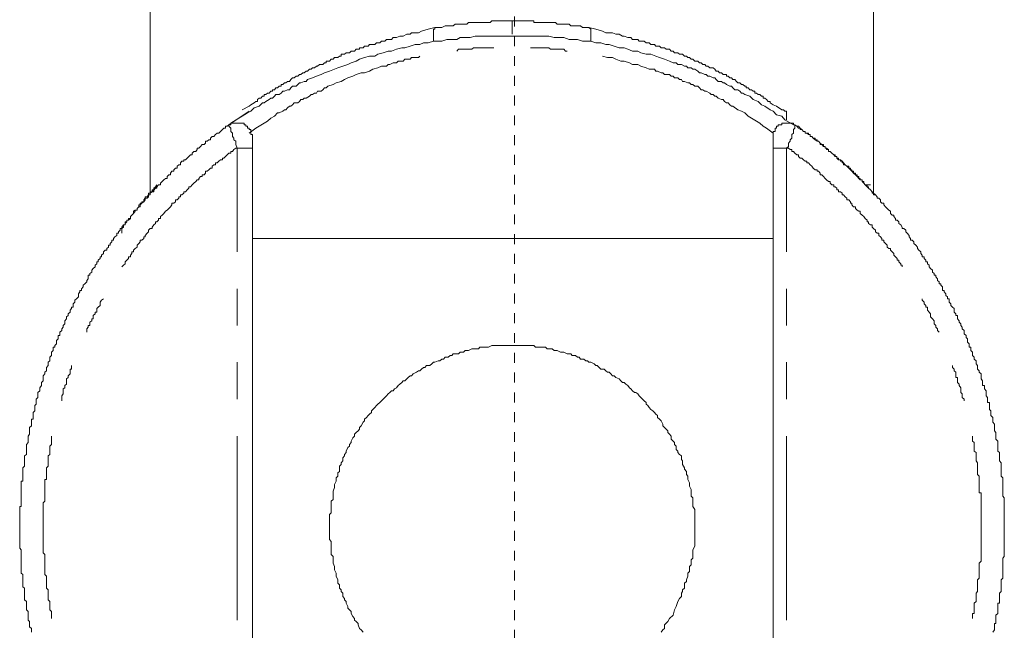
# Model space of a CAD drawing. Units: inches. Extents: x -481 to 978, y -514 to 533.
# Drawn here: x 511 to 546, y 50 to 72 of the extents above; entities that cross this region are included whole.
import ezdxf

# ---------------------------------------------------------------- set-up
doc = ezdxf.new("R2010")
doc.units = ezdxf.units.IN
doc.header["$MEASUREMENT"] = 0
doc.linetypes.add('AI-Linetype-5', pattern=[0.705556, 0.352778, -0.352778])
doc.layers.add('图层 1', color=7, linetype='Continuous')

msp = doc.modelspace()

# ---------------------------------------------------------------- linework, layer by layer
at = {"layer": '图层 1', "color": 7, "linetype": 'AI-Linetype-5', "lineweight": 9}
msp.add_lwpolyline([(528.207, -80.599), (528.207, 397.377)], dxfattribs=at)
at = {"layer": '图层 1', "color": 7, "lineweight": 9}
for points in [[(515.234, 103.378), (515.234, 65.858)], [(541.003, 65.858), (541.003, 101.35)], [(525.374, 71.759), (525.436, 71.759), (525.556, 71.759), (525.619, 71.759), (525.739, 71.816), (525.796, 71.816), (525.848, 71.816), (525.916, 71.816), (525.973, 71.816), (526.031, 71.816), (526.093, 71.879), (526.156, 71.879), (526.213, 71.879), (526.271, 71.879), (526.328, 71.879), (526.396, 71.879), (526.453, 71.879), (526.51, 71.879), (526.568, 71.936), (526.63, 71.936), (526.693, 71.936), (526.75, 71.936), (526.808, 71.936), (526.865, 71.936), (526.927, 71.936), (526.979, 71.936), (527.047, 71.936), (527.11, 71.936), (527.167, 71.936), (527.225, 71.936), (527.287, 71.936), (527.344, 71.936), (527.407, 71.999), (527.47, 71.999), (527.527, 71.999), (527.584, 71.999), (527.699, 71.999), (527.767, 71.999), (527.881, 71.999), (527.944, 71.999), (528.127, 71.999)], [(530.863, 71.759), (530.806, 71.759), (530.749, 71.759), (530.629, 71.759), (530.566, 71.816), (530.509, 71.816), (530.452, 71.816), (530.384, 71.816), (530.326, 71.816), (530.269, 71.816), (530.212, 71.816), (530.155, 71.879), (530.087, 71.879), (530.029, 71.879), (529.972, 71.879), (529.915, 71.879), (529.852, 71.879), (529.795, 71.879), (529.732, 71.879), (529.669, 71.936), (529.618, 71.936), (529.555, 71.936), (529.498, 71.936), (529.435, 71.936), (529.378, 71.936), (529.315, 71.936), (529.258, 71.936), (529.195, 71.936), (529.138, 71.936), (529.081, 71.936), (529.018, 71.936), (528.955, 71.936), (528.898, 71.936), (528.898, 71.999), (528.841, 71.999), (528.784, 71.999), (528.715, 71.999), (528.658, 71.999), (528.538, 71.999), (528.487, 71.999), (528.424, 71.999), (528.304, 71.999), (528.127, 71.999)], [(528.127, 71.999), (528.127, 71.519)], [(518.513, 68.823), (518.753, 68.954), (518.821, 69.006), (518.936, 69.074), (518.998, 69.126), (519.05, 69.126), (519.05, 69.194), (519.118, 69.246), (519.176, 69.246), (519.233, 69.308), (519.29, 69.308), (519.29, 69.377), (519.353, 69.377), (519.415, 69.423), (519.473, 69.423), (519.535, 69.491), (519.587, 69.491), (519.587, 69.543), (519.655, 69.543), (519.713, 69.605), (519.77, 69.605), (519.832, 69.674), (519.895, 69.674), (519.895, 69.725), (519.952, 69.725), (520.015, 69.788), (520.067, 69.788), (520.124, 69.84), (520.192, 69.84), (520.244, 69.908), (520.307, 69.971), (520.364, 69.971), (520.427, 70.022), (520.489, 70.022), (520.547, 70.085), (520.604, 70.085), (520.672, 70.142), (520.718, 70.142), (520.786, 70.2), (520.838, 70.2), (520.906, 70.274), (520.969, 70.274), (521.015, 70.32), (521.084, 70.32), (521.152, 70.382), (521.198, 70.382), (521.266, 70.439), (521.323, 70.439), (521.381, 70.439), (521.438, 70.502), (521.506, 70.502), (521.506, 70.559), (521.563, 70.559), (521.621, 70.559), (521.678, 70.628), (521.746, 70.628), (521.803, 70.685), (521.86, 70.685), (521.918, 70.685), (521.975, 70.737), (522.032, 70.737), (522.032, 70.805), (522.1, 70.805), (522.157, 70.805), (522.215, 70.862), (522.277, 70.862), (522.329, 70.862), (522.397, 70.919), (522.455, 70.919), (522.512, 70.919), (522.574, 70.988), (522.637, 70.988), (522.694, 70.988), (522.694, 71.039), (522.752, 71.039), (522.814, 71.039), (522.866, 71.096), (522.934, 71.096), (522.992, 71.096), (523.049, 71.159), (523.117, 71.159), (523.163, 71.159), (523.231, 71.159), (523.294, 71.216), (523.346, 71.216), (523.409, 71.216), (523.471, 71.274), (523.528, 71.274), (523.586, 71.274), (523.654, 71.336), (523.706, 71.336), (523.768, 71.336), (523.826, 71.336), (523.883, 71.405), (523.94, 71.405), (524.008, 71.405), (524.123, 71.456), (524.248, 71.456), (524.374, 71.519), (524.488, 71.519), (524.545, 71.576), (524.671, 71.576), (524.785, 71.576), (524.9, 71.628), (525.139, 71.702), (525.374, 71.759)], [(525.374, 71.759), (525.374, 71.702), (525.322, 71.702), (525.322, 71.628), (525.322, 71.576), (525.322, 71.519), (525.322, 71.456), (525.322, 71.405), (525.322, 71.336), (525.322, 71.274), (525.374, 71.274)], [(537.73, 68.823), (537.547, 68.954), (537.427, 69.006), (537.313, 69.074), (537.313, 69.126), (537.25, 69.126), (537.187, 69.194), (537.13, 69.246), (537.067, 69.246), (537.067, 69.308), (537.01, 69.308), (536.953, 69.377), (536.89, 69.377), (536.827, 69.423), (536.77, 69.423), (536.77, 69.491), (536.713, 69.491), (536.65, 69.543), (536.599, 69.543), (536.53, 69.605), (536.467, 69.605), (536.467, 69.674), (536.416, 69.674), (536.347, 69.725), (536.296, 69.725), (536.233, 69.788), (536.17, 69.788), (536.119, 69.84), (536.056, 69.908), (535.993, 69.908), (535.936, 69.971), (535.879, 69.971), (535.822, 70.022), (535.759, 70.022), (535.759, 70.085), (535.696, 70.085), (535.645, 70.085), (535.582, 70.142), (535.513, 70.142), (535.468, 70.2), (535.399, 70.2), (535.342, 70.274), (535.285, 70.32), (535.216, 70.32), (535.165, 70.32), (535.102, 70.382), (535.039, 70.382), (534.988, 70.439), (534.925, 70.439), (534.862, 70.502), (534.805, 70.502), (534.742, 70.559), (534.679, 70.559), (534.634, 70.559), (534.565, 70.628), (534.502, 70.628), (534.445, 70.685), (534.388, 70.685), (534.337, 70.737), (534.268, 70.737), (534.2, 70.805), (534.154, 70.805), (534.085, 70.805), (534.028, 70.862), (533.971, 70.862), (533.914, 70.862), (533.857, 70.919), (533.788, 70.919), (533.731, 70.988), (533.674, 70.988), (533.617, 70.988), (533.548, 71.039), (533.491, 71.039), (533.434, 71.039), (533.371, 71.096), (533.308, 71.096), (533.251, 71.096), (533.194, 71.159), (533.137, 71.159), (533.068, 71.159), (533.011, 71.216), (532.96, 71.216), (532.897, 71.216), (532.829, 71.274), (532.771, 71.274), (532.714, 71.274), (532.657, 71.274), (532.6, 71.336), (532.531, 71.336), (532.486, 71.336), (532.417, 71.336), (532.354, 71.405), (532.303, 71.405), (532.246, 71.405), (532.12, 71.456), (532.063, 71.456), (531.937, 71.519), (531.823, 71.519), (531.697, 71.576), (531.583, 71.576), (531.469, 71.576), (531.343, 71.628), (531.103, 71.702), (530.863, 71.759)], [(530.926, 71.274), (530.926, 71.336), (530.926, 71.405), (530.926, 71.456), (530.926, 71.519), (530.926, 71.576), (530.926, 71.628), (530.926, 71.702), (530.863, 71.759)], [(518.102, 68.354), (518.393, 68.532), (518.513, 68.594), (518.696, 68.714), (518.821, 68.777), (518.936, 68.891), (519.118, 68.954), (519.233, 69.074), (519.29, 69.074), (519.353, 69.126), (519.473, 69.194), (519.535, 69.246), (519.587, 69.246), (519.655, 69.308), (519.713, 69.377), (519.832, 69.377), (519.895, 69.423), (519.952, 69.491), (520.015, 69.491), (520.124, 69.543), (520.192, 69.543), (520.244, 69.605), (520.307, 69.674), (520.427, 69.674), (520.489, 69.725), (520.547, 69.788), (520.604, 69.788), (520.718, 69.84), (520.786, 69.84), (520.838, 69.908), (521.015, 69.971), (521.152, 70.022), (521.323, 70.085), (521.438, 70.142), (521.621, 70.2), (521.803, 70.274), (521.918, 70.32), (522.1, 70.382), (522.277, 70.439), (522.397, 70.502), (522.574, 70.559), (522.694, 70.628), (522.866, 70.685), (523.049, 70.737), (523.231, 70.737), (523.346, 70.805), (523.528, 70.862), (523.706, 70.919), (523.826, 70.919), (524.008, 70.988), (524.191, 71.039), (524.305, 71.039), (524.488, 71.096), (524.671, 71.159), (524.842, 71.159), (524.968, 71.216), (525.139, 71.216), (525.322, 71.274), (525.494, 71.274), (525.619, 71.274), (525.796, 71.336), (525.973, 71.336), (526.156, 71.336), (526.271, 71.405), (526.453, 71.405), (526.63, 71.405), (526.808, 71.456), (526.979, 71.456), (527.11, 71.456), (527.287, 71.456), (527.47, 71.456), (527.653, 71.456), (527.824, 71.456), (527.944, 71.456), (528.127, 71.456), (528.304, 71.456), (528.487, 71.456), (528.658, 71.456), (528.784, 71.456), (528.955, 71.456), (529.138, 71.456), (529.315, 71.456), (529.435, 71.456), (529.618, 71.405), (529.795, 71.405), (529.972, 71.405), (530.155, 71.336), (530.269, 71.336), (530.452, 71.336), (530.629, 71.274), (530.806, 71.274), (530.926, 71.274), (531.103, 71.216), (531.286, 71.216), (531.469, 71.159), (531.583, 71.159), (531.766, 71.096), (531.937, 71.039), (532.12, 71.039), (532.246, 70.988), (532.417, 70.919), (532.6, 70.919), (532.714, 70.862), (532.897, 70.805), (533.068, 70.805), (533.251, 70.737), (533.371, 70.685), (533.548, 70.628), (533.731, 70.559), (533.857, 70.502), (533.971, 70.502), (534.028, 70.439), (534.085, 70.439), (534.154, 70.439), (534.268, 70.382), (534.337, 70.382), (534.388, 70.32), (534.502, 70.32), (534.565, 70.274), (534.634, 70.274), (534.742, 70.2), (534.805, 70.142), (534.862, 70.142), (534.988, 70.085), (535.039, 70.085), (535.102, 70.022), (535.165, 70.022), (535.285, 69.971), (535.342, 69.971), (535.399, 69.908), (535.468, 69.84), (535.582, 69.84), (535.645, 69.788), (535.696, 69.788), (535.759, 69.725), (535.879, 69.674), (535.936, 69.674), (535.993, 69.605), (536.056, 69.543), (536.17, 69.543), (536.233, 69.491), (536.296, 69.423), (536.347, 69.423), (536.416, 69.377), (536.599, 69.308), (536.713, 69.194), (536.89, 69.126), (537.01, 69.006), (537.13, 68.954), (537.313, 68.823), (537.427, 68.777), (537.547, 68.651), (537.73, 68.594), (537.844, 68.474), (538.153, 68.292)], [(527.47, 71.039), (527.407, 71.039), (527.344, 71.039), (527.225, 71.039), (527.167, 71.039), (527.11, 71.039), (526.979, 71.039), (526.927, 71.039), (526.865, 71.039), (526.75, 71.039), (526.693, 70.988), (526.63, 70.988), (526.568, 70.988), (526.453, 70.988), (526.396, 70.988), (526.328, 70.988), (526.213, 70.988), (526.156, 70.919)], [(530.087, 70.919), (530.029, 70.919), (529.972, 70.988), (529.915, 70.988), (529.852, 70.988), (529.732, 70.988), (529.669, 70.988), (529.618, 70.988), (529.498, 70.988), (529.435, 71.039), (529.378, 71.039), (529.258, 71.039), (529.195, 71.039), (529.138, 71.039), (529.081, 71.039), (528.955, 71.039), (528.898, 71.039), (528.841, 71.039), (528.784, 71.039)], [(524.842, 70.737), (524.785, 70.685), (524.722, 70.685), (524.602, 70.685), (524.545, 70.685), (524.488, 70.628), (524.374, 70.628), (524.305, 70.628), (524.248, 70.559), (524.191, 70.559), (524.065, 70.559), (524.008, 70.502), (523.94, 70.502), (523.883, 70.502), (523.768, 70.439), (523.706, 70.439), (523.654, 70.382), (523.471, 70.382), (523.346, 70.32), (523.163, 70.274), (523.049, 70.2), (522.866, 70.142), (522.752, 70.142), (522.574, 70.085), (522.455, 70.022), (522.277, 69.971), (522.157, 69.908), (522.032, 69.84), (521.86, 69.788), (521.746, 69.725), (521.563, 69.674), (521.506, 69.605), (521.438, 69.605), (521.381, 69.543), (521.323, 69.491), (521.198, 69.491), (521.152, 69.423), (521.084, 69.423), (521.015, 69.377), (520.969, 69.377), (520.906, 69.308), (520.786, 69.246), (520.718, 69.246), (520.672, 69.194), (520.604, 69.194), (520.547, 69.126), (520.489, 69.074), (520.364, 69.074), (520.307, 69.006), (520.244, 68.954), (520.192, 68.954), (520.124, 68.891), (520.067, 68.823), (520.015, 68.823), (519.952, 68.777), (519.832, 68.714), (519.77, 68.714), (519.655, 68.594), (519.535, 68.532), (519.415, 68.417), (519.29, 68.354), (519.118, 68.24), (518.998, 68.177), (518.753, 67.995)], [(537.427, 67.995), (537.187, 68.177), (537.067, 68.24), (536.953, 68.354), (536.827, 68.417), (536.65, 68.532), (536.53, 68.594), (536.416, 68.714), (536.296, 68.777), (536.17, 68.823), (535.993, 68.954), (535.936, 68.954), (535.879, 69.006), (535.822, 69.074), (535.759, 69.074), (535.696, 69.126), (535.645, 69.194), (535.582, 69.194), (535.468, 69.246), (535.399, 69.308), (535.342, 69.308), (535.285, 69.377), (535.216, 69.377), (535.165, 69.423), (535.039, 69.491), (534.988, 69.491), (534.925, 69.543), (534.862, 69.543), (534.805, 69.605), (534.742, 69.674), (534.634, 69.674), (534.565, 69.725), (534.502, 69.725), (534.445, 69.788), (534.388, 69.788), (534.268, 69.84), (534.2, 69.84), (534.154, 69.908), (534.085, 69.908), (534.028, 69.971), (533.914, 69.971), (533.857, 70.022), (533.788, 70.022), (533.731, 70.085), (533.617, 70.085), (533.548, 70.085), (533.491, 70.142), (533.434, 70.142), (533.308, 70.2), (533.251, 70.2), (533.194, 70.274), (533.011, 70.274), (532.897, 70.32), (532.714, 70.382), (532.6, 70.439), (532.417, 70.439), (532.303, 70.502), (532.12, 70.559), (532, 70.559), (531.823, 70.628), (531.697, 70.685), (531.526, 70.685), (531.343, 70.737)], [(518.033, 68.292), (518.753, 68.777)], [(537.901, 68.474), (537.901, 68.532), (537.901, 68.651), (537.901, 68.714), (537.901, 68.777), (537.844, 68.777), (537.793, 68.823), (537.73, 68.823)], [(518.033, 68.292), (517.976, 68.24), (517.919, 68.24), (517.919, 68.177), (517.856, 68.177), (517.805, 68.12), (517.736, 68.057), (517.679, 67.995), (517.622, 67.995), (517.559, 67.943), (517.502, 67.875), (517.445, 67.875), (517.382, 67.812), (517.382, 67.76), (517.325, 67.76), (517.268, 67.703), (517.205, 67.703), (517.205, 67.635), (517.153, 67.583), (517.085, 67.583), (517.022, 67.515), (516.965, 67.458), (516.908, 67.458), (516.908, 67.406), (516.856, 67.338), (516.788, 67.338), (516.731, 67.28), (516.731, 67.223), (516.668, 67.223), (516.605, 67.166), (516.548, 67.098), (516.491, 67.041), (516.434, 67.041), (516.434, 66.989), (516.365, 66.989), (516.308, 66.932), (516.308, 66.858), (516.251, 66.858), (516.188, 66.812), (516.188, 66.749), (516.131, 66.749), (516.074, 66.686), (516.074, 66.635), (516.005, 66.635), (515.954, 66.561), (515.954, 66.504), (515.891, 66.504), (515.834, 66.446), (515.834, 66.378), (515.777, 66.378), (515.714, 66.326), (515.657, 66.264), (515.599, 66.212), (515.599, 66.155), (515.531, 66.155), (515.474, 66.081), (515.474, 66.035), (515.417, 66.035), (515.36, 65.972), (515.36, 65.904), (515.302, 65.904), (515.234, 65.858), (515.234, 65.795), (515.177, 65.795), (515.177, 65.727), (515.12, 65.67), (515.057, 65.67), (515.057, 65.612), (515.005, 65.544), (514.937, 65.498), (514.88, 65.435), (514.88, 65.372), (514.823, 65.372), (514.765, 65.31), (514.765, 65.252), (514.703, 65.252), (514.703, 65.207), (514.64, 65.127), (514.583, 65.07), (514.526, 65.018), (514.526, 64.95), (514.457, 64.893), (514.406, 64.893), (514.406, 64.835), (514.343, 64.767), (514.343, 64.721), (514.28, 64.721), (514.223, 64.647), (514.223, 64.596), (514.16, 64.596), (514.16, 64.538), (514.103, 64.47), (514.103, 64.424), (514.046, 64.424), (514.046, 64.35), (513.977, 64.293), (513.926, 64.241), (513.926, 64.179), (513.863, 64.179), (513.863, 64.116), (513.806, 64.059), (513.806, 63.996), (513.749, 63.996), (513.749, 63.933), (513.686, 63.881), (513.686, 63.824), (513.623, 63.824), (513.566, 63.762), (513.566, 63.699), (513.497, 63.642), (513.497, 63.584), (513.452, 63.584), (513.452, 63.522), (513.383, 63.47), (513.383, 63.402), (513.326, 63.402), (513.326, 63.339), (513.269, 63.287), (513.269, 63.225), (513.206, 63.162), (513.154, 63.105), (513.154, 63.042), (513.086, 62.985), (513.086, 62.927), (513.029, 62.927), (513.029, 62.87), (513.029, 62.802), (512.972, 62.745), (512.972, 62.693), (512.909, 62.625), (512.846, 62.568), (512.846, 62.51), (512.789, 62.448), (512.789, 62.385), (512.732, 62.385), (512.732, 62.333), (512.675, 62.265), (512.675, 62.208), (512.675, 62.162), (512.606, 62.088), (512.549, 62.036), (512.549, 61.973), (512.492, 61.905), (512.492, 61.854), (512.492, 61.791), (512.435, 61.791), (512.435, 61.739), (512.378, 61.676), (512.378, 61.608), (512.315, 61.556), (512.315, 61.488), (512.252, 61.442), (512.252, 61.374), (512.195, 61.305), (512.195, 61.259), (512.195, 61.197), (512.138, 61.134), (512.138, 61.077), (512.081, 61.019), (512.081, 60.962), (512.018, 60.894), (512.018, 60.842), (512.018, 60.78), (511.955, 60.78), (511.955, 60.711), (511.955, 60.665), (511.898, 60.597), (511.898, 60.54), (511.898, 60.483), (511.835, 60.425), (511.835, 60.363), (511.772, 60.363), (511.772, 60.3), (511.772, 60.248), (511.715, 60.185), (511.715, 60.128), (511.715, 60.06), (511.658, 60.008), (511.658, 59.934), (511.658, 59.877), (511.601, 59.826), (511.601, 59.763), (511.601, 59.706), (511.538, 59.643), (511.538, 59.58), (511.538, 59.523), (511.475, 59.471), (511.475, 59.414), (511.418, 59.34), (511.418, 59.283), (511.418, 59.231), (511.418, 59.163), (511.361, 59.1), (511.361, 59.049), (511.361, 58.992), (511.304, 58.917), (511.304, 58.872), (511.304, 58.809), (511.235, 58.746), (511.235, 58.7), (511.235, 58.626), (511.235, 58.569), (511.172, 58.512), (511.172, 58.449), (511.172, 58.392), (511.172, 58.329), (511.121, 58.277), (511.121, 58.215), (511.121, 58.14), (511.121, 58.095), (511.064, 58.038), (511.064, 57.969), (511.064, 57.923), (511.064, 57.849), (511.064, 57.792), (511.001, 57.792), (511.001, 57.735), (511.001, 57.683), (511.001, 57.615), (511.001, 57.552), (510.938, 57.501), (510.938, 57.438), (510.938, 57.381), (510.938, 57.318), (510.938, 57.261), (510.881, 57.192), (510.881, 57.135), (510.881, 57.084), (510.881, 57.015), (510.881, 56.964), (510.824, 56.895), (510.824, 56.832), (510.824, 56.786), (510.824, 56.718), (510.824, 56.655), (510.824, 56.604), (510.824, 56.535), (510.761, 56.489), (510.761, 56.421), (510.761, 56.358), (510.761, 56.307), (510.761, 56.244), (510.761, 56.181), (510.761, 56.124), (510.698, 56.061), (510.698, 56.01), (510.698, 55.935), (510.698, 55.884), (510.698, 55.827), (510.698, 55.764), (510.698, 55.707), (510.698, 55.65), (510.698, 55.587), (510.641, 55.587), (510.641, 55.524), (510.641, 55.467), (510.641, 55.404), (510.641, 55.353), (510.641, 55.29), (510.641, 55.233), (510.641, 55.17), (510.641, 55.107), (510.641, 55.05), (510.641, 54.993), (510.641, 54.936), (510.641, 54.867), (510.641, 54.81), (510.641, 54.753), (510.641, 54.684), (510.584, 54.684), (510.584, 54.633), (510.584, 54.576), (510.584, 54.507), (510.584, 54.456), (510.584, 54.393), (510.584, 54.33), (510.584, 54.273), (510.584, 54.222), (510.584, 54.147), (510.584, 54.09), (510.584, 54.039), (510.584, 53.976), (510.584, 53.913), (510.584, 53.856), (510.584, 53.793), (510.584, 53.736), (510.584, 53.679), (510.584, 53.622), (510.584, 53.553), (510.584, 53.507), (510.584, 53.439), (510.584, 53.37), (510.584, 53.325), (510.584, 53.262), (510.584, 53.193), (510.641, 53.142), (510.641, 53.073), (510.641, 53.028), (510.641, 52.965), (510.641, 52.902), (510.641, 52.845), (510.641, 52.776), (510.641, 52.731), (510.641, 52.662), (510.641, 52.599), (510.641, 52.548), (510.641, 52.491), (510.641, 52.428), (510.641, 52.365), (510.641, 52.308), (510.698, 52.251), (510.698, 52.194), (510.698, 52.125), (510.698, 52.068), (510.698, 52.005), (510.698, 51.942), (510.698, 51.891), (510.698, 51.822), (510.761, 51.765), (510.761, 51.714), (510.761, 51.645), (510.761, 51.588), (510.761, 51.531), (510.761, 51.474), (510.761, 51.405), (510.761, 51.348), (510.824, 51.297), (510.824, 51.234), (510.824, 51.16), (510.824, 51.114), (510.824, 51.051), (510.824, 50.994), (510.881, 50.943), (510.881, 50.868), (510.881, 50.811), (510.881, 50.765), (510.881, 50.691), (510.881, 50.634), (510.938, 50.577), (510.938, 50.514), (510.938, 50.463), (510.938, 50.394), (511.001, 50.337), (511.001, 50.28), (511.001, 50.206)], [(518.873, 67.875), (518.873, 67.943), (518.821, 67.943), (518.821, 67.995), (518.821, 68.057), (518.821, 68.12), (518.753, 68.12), (518.753, 68.177), (518.696, 68.177), (518.696, 68.24), (518.639, 68.24), (518.639, 68.292), (518.576, 68.292), (518.576, 68.354), (518.513, 68.354), (518.461, 68.354), (518.393, 68.354), (518.33, 68.354), (518.284, 68.354), (518.216, 68.354), (518.159, 68.354), (518.102, 68.354), (518.102, 68.292), (518.033, 68.292)], [(518.33, 67.458), (518.284, 67.583), (518.284, 67.635), (518.284, 67.703), (518.216, 67.76), (518.216, 67.812), (518.159, 67.875), (518.159, 67.943), (518.159, 67.995), (518.102, 68.057), (518.102, 68.12), (518.102, 68.177), (518.033, 68.24), (518.033, 68.292)], [(538.198, 68.292), (538.153, 68.292), (538.153, 68.354), (538.084, 68.354), (538.027, 68.354), (537.97, 68.354), (537.901, 68.354), (537.844, 68.354), (537.793, 68.354), (537.73, 68.354), (537.73, 68.292), (537.673, 68.292), (537.604, 68.292), (537.604, 68.24), (537.547, 68.24), (537.547, 68.177), (537.496, 68.177), (537.496, 68.12), (537.496, 68.057), (537.427, 68.057), (537.427, 67.995), (537.427, 67.943), (537.427, 67.875)], [(538.198, 68.292), (538.198, 68.24), (538.198, 68.177), (538.153, 68.12), (538.153, 68.057), (538.153, 67.995), (538.084, 67.943), (538.084, 67.875), (538.084, 67.812), (538.027, 67.76), (538.027, 67.703), (537.97, 67.635), (537.97, 67.583), (537.97, 67.515), (537.901, 67.458)], [(545.248, 50.206), (545.305, 50.28), (545.305, 50.337), (545.305, 50.394), (545.305, 50.463), (545.305, 50.514), (545.362, 50.514), (545.362, 50.577), (545.362, 50.634), (545.362, 50.691), (545.362, 50.765), (545.362, 50.811), (545.43, 50.868), (545.43, 50.943), (545.43, 50.994), (545.43, 51.051), (545.43, 51.114), (545.43, 51.16), (545.43, 51.234), (545.488, 51.234), (545.488, 51.297), (545.488, 51.348), (545.488, 51.405), (545.488, 51.474), (545.488, 51.531), (545.488, 51.588), (545.545, 51.645), (545.545, 51.714), (545.545, 51.765), (545.545, 51.822), (545.545, 51.891), (545.545, 51.942), (545.545, 52.005), (545.545, 52.068), (545.602, 52.125), (545.602, 52.194), (545.602, 52.251), (545.602, 52.308), (545.602, 52.365), (545.602, 52.428), (545.602, 52.491), (545.602, 52.548), (545.602, 52.599), (545.602, 52.662), (545.602, 52.731), (545.602, 52.776), (545.602, 52.845), (545.659, 52.902), (545.659, 52.965), (545.659, 53.028), (545.659, 53.073), (545.659, 53.142), (545.659, 53.193), (545.659, 53.262), (545.659, 53.325), (545.659, 53.37), (545.659, 53.439), (545.659, 53.507), (545.659, 53.553), (545.659, 53.622), (545.659, 53.679), (545.659, 53.736), (545.659, 53.793), (545.659, 53.856), (545.659, 53.913), (545.659, 53.976), (545.659, 54.039), (545.659, 54.09), (545.659, 54.147), (545.659, 54.222), (545.659, 54.273), (545.659, 54.33), (545.659, 54.393), (545.659, 54.456), (545.659, 54.507), (545.659, 54.576), (545.659, 54.633), (545.659, 54.684), (545.659, 54.753), (545.659, 54.81), (545.659, 54.867), (545.659, 54.936), (545.659, 54.993), (545.602, 55.05), (545.602, 55.107), (545.602, 55.17), (545.602, 55.233), (545.602, 55.29), (545.602, 55.353), (545.602, 55.404), (545.602, 55.467), (545.602, 55.524), (545.602, 55.587), (545.602, 55.65), (545.602, 55.707), (545.545, 55.764), (545.545, 55.827), (545.545, 55.884), (545.545, 55.935), (545.545, 56.01), (545.545, 56.061), (545.545, 56.124), (545.545, 56.181), (545.545, 56.244), (545.488, 56.307), (545.488, 56.358), (545.488, 56.421), (545.488, 56.489), (545.488, 56.535), (545.488, 56.604), (545.43, 56.655), (545.43, 56.718), (545.43, 56.786), (545.43, 56.832), (545.43, 56.895), (545.43, 56.964), (545.43, 57.015), (545.362, 57.084), (545.362, 57.135), (545.362, 57.192), (545.362, 57.261), (545.362, 57.318), (545.305, 57.381), (545.305, 57.438), (545.305, 57.501), (545.305, 57.552), (545.305, 57.615), (545.248, 57.683), (545.248, 57.735), (545.248, 57.792), (545.248, 57.849), (545.179, 57.923), (545.179, 57.969), (545.179, 58.038), (545.179, 58.095), (545.133, 58.14), (545.133, 58.215), (545.133, 58.277), (545.133, 58.329), (545.133, 58.392), (545.065, 58.392), (545.065, 58.449), (545.065, 58.512), (545.065, 58.569), (545.008, 58.626), (545.008, 58.7), (545.008, 58.746), (545.008, 58.809), (544.951, 58.872), (544.951, 58.917), (544.951, 58.992), (544.882, 58.992), (544.882, 59.049), (544.882, 59.1), (544.882, 59.163), (544.836, 59.231), (544.836, 59.283), (544.836, 59.34), (544.836, 59.414), (544.768, 59.471), (544.768, 59.523), (544.705, 59.58), (544.705, 59.643), (544.705, 59.706), (544.654, 59.763), (544.654, 59.826), (544.654, 59.877), (544.585, 59.934), (544.585, 60.008), (544.528, 60.06), (544.528, 60.128), (544.528, 60.185), (544.471, 60.248), (544.471, 60.3), (544.471, 60.363), (544.402, 60.363), (544.402, 60.425), (544.402, 60.483), (544.345, 60.54), (544.345, 60.597), (544.345, 60.665), (544.299, 60.711), (544.299, 60.78), (544.231, 60.842), (544.231, 60.894), (544.231, 60.962), (544.162, 61.019), (544.162, 61.077), (544.105, 61.134), (544.105, 61.197), (544.048, 61.259), (544.048, 61.305), (543.991, 61.374), (543.991, 61.442), (543.991, 61.488), (543.928, 61.488), (543.928, 61.556), (543.871, 61.608), (543.871, 61.676), (543.871, 61.739), (543.819, 61.791), (543.751, 61.854), (543.751, 61.905), (543.694, 61.973), (543.694, 62.036), (543.694, 62.088), (543.631, 62.088), (543.631, 62.162), (543.58, 62.208), (543.58, 62.265), (543.511, 62.333), (543.511, 62.385), (543.46, 62.385), (543.46, 62.448), (543.46, 62.51), (543.397, 62.568), (543.397, 62.625), (543.34, 62.625), (543.34, 62.693), (543.277, 62.745), (543.277, 62.802), (543.214, 62.87), (543.214, 62.927), (543.157, 62.927), (543.157, 62.985), (543.1, 63.042), (543.1, 63.105), (543.031, 63.162), (542.98, 63.225), (542.98, 63.287), (542.917, 63.339), (542.917, 63.402), (542.86, 63.402), (542.86, 63.47), (542.803, 63.522), (542.803, 63.584), (542.734, 63.584), (542.734, 63.642), (542.683, 63.699), (542.683, 63.762), (542.62, 63.824), (542.563, 63.881), (542.563, 63.933), (542.506, 63.996), (542.437, 64.059), (542.437, 64.116), (542.38, 64.179), (542.323, 64.179), (542.323, 64.241), (542.266, 64.293), (542.266, 64.35), (542.197, 64.424), (542.146, 64.47), (542.146, 64.538), (542.083, 64.596), (542.02, 64.596), (542.02, 64.647), (541.969, 64.721), (541.9, 64.767), (541.9, 64.835), (541.843, 64.893), (541.786, 64.893), (541.786, 64.95), (541.729, 65.018), (541.729, 65.07), (541.66, 65.07), (541.603, 65.127), (541.603, 65.207), (541.546, 65.252), (541.483, 65.31), (541.432, 65.372), (541.363, 65.435), (541.363, 65.498), (541.3, 65.498), (541.249, 65.544), (541.249, 65.612), (541.186, 65.67), (541.129, 65.67), (541.129, 65.727), (541.066, 65.795), (541.003, 65.858), (540.952, 65.904), (540.889, 65.972), (540.826, 66.035), (540.769, 66.081), (540.706, 66.155), (540.655, 66.212), (540.592, 66.264), (540.592, 66.326), (540.529, 66.326), (540.472, 66.378), (540.415, 66.446), (540.358, 66.504), (540.289, 66.561), (540.232, 66.635), (540.175, 66.686), (540.118, 66.749), (540.049, 66.812), (539.992, 66.858), (539.935, 66.932), (539.878, 66.989), (539.821, 67.041), (539.752, 67.041), (539.695, 67.098), (539.695, 67.166), (539.638, 67.166), (539.581, 67.223), (539.518, 67.28), (539.461, 67.338), (539.398, 67.338), (539.398, 67.406), (539.329, 67.458), (539.278, 67.458), (539.278, 67.515), (539.221, 67.515), (539.158, 67.583), (539.101, 67.583), (539.101, 67.635), (539.044, 67.703), (538.987, 67.703), (538.918, 67.76), (538.855, 67.812), (538.804, 67.875), (538.747, 67.875), (538.747, 67.943), (538.678, 67.943), (538.621, 67.995), (538.564, 67.995), (538.564, 68.057), (538.507, 68.057), (538.45, 68.12), (538.381, 68.177), (538.324, 68.24), (538.267, 68.24), (538.198, 68.292)], [(518.873, 67.875), (518.873, 67.458)], [(537.427, 67.458), (537.427, 67.875)], [(518.33, 67.458), (518.284, 67.458), (518.216, 67.406), (518.159, 67.338), (518.102, 67.338), (518.102, 67.28), (518.033, 67.28), (517.976, 67.223), (517.919, 67.166), (517.856, 67.098), (517.805, 67.098), (517.805, 67.041), (517.736, 67.041), (517.679, 66.989), (517.622, 66.932), (517.559, 66.932), (517.559, 66.858), (517.502, 66.858), (517.445, 66.812), (517.445, 66.749), (517.382, 66.749), (517.325, 66.686), (517.268, 66.635), (517.205, 66.635), (517.205, 66.561), (517.153, 66.504), (517.085, 66.504), (517.085, 66.446), (517.022, 66.446), (516.965, 66.378), (516.965, 66.326), (516.908, 66.326), (516.856, 66.264), (516.788, 66.212), (516.731, 66.155), (516.668, 66.081), (516.605, 66.081), (516.605, 66.035), (516.548, 65.972), (516.491, 65.904), (516.434, 65.904), (516.434, 65.858), (516.365, 65.795), (516.308, 65.795), (516.308, 65.727), (516.251, 65.727), (516.251, 65.67), (516.188, 65.612), (516.131, 65.612), (516.131, 65.544), (516.074, 65.498), (516.005, 65.498), (516.005, 65.435), (515.954, 65.372), (515.891, 65.31), (515.834, 65.252), (515.777, 65.207), (515.714, 65.127), (515.657, 65.07), (515.599, 65.018), (515.599, 64.95), (515.531, 64.95), (515.531, 64.893), (515.474, 64.835), (515.417, 64.835), (515.417, 64.767), (515.36, 64.721), (515.302, 64.647), (515.302, 64.596), (515.234, 64.596), (515.177, 64.538), (515.177, 64.47), (515.12, 64.424), (515.057, 64.35), (515.057, 64.293), (515.005, 64.293), (515.005, 64.241), (514.937, 64.179), (514.88, 64.179), (514.88, 64.116), (514.823, 64.059), (514.765, 63.996), (514.765, 63.933), (514.703, 63.881), (514.64, 63.824), (514.64, 63.762), (514.583, 63.762), (514.583, 63.699), (514.526, 63.642), (514.526, 63.584), (514.457, 63.584), (514.457, 63.522), (514.406, 63.47), (514.343, 63.402), (514.343, 63.339), (514.28, 63.287), (514.223, 63.225)], [(518.873, 67.458), (518.33, 67.458)], [(518.33, 63.762), (518.33, 67.458)], [(518.873, 67.458), (518.873, 40.369)], [(537.427, 40.369), (537.427, 67.458)], [(537.901, 67.458), (537.427, 67.458)], [(542.02, 63.225), (542.02, 63.287), (541.969, 63.287), (541.969, 63.339), (541.9, 63.402), (541.9, 63.47), (541.843, 63.47), (541.843, 63.522), (541.786, 63.584), (541.729, 63.642), (541.729, 63.699), (541.66, 63.762), (541.603, 63.824), (541.603, 63.881), (541.546, 63.881), (541.483, 63.933), (541.483, 63.996), (541.432, 64.059), (541.363, 64.116), (541.363, 64.179), (541.3, 64.179), (541.3, 64.241), (541.249, 64.293), (541.186, 64.35), (541.186, 64.424), (541.129, 64.424), (541.066, 64.47), (541.066, 64.538), (541.003, 64.596), (540.952, 64.647), (540.952, 64.721), (540.889, 64.721), (540.826, 64.767), (540.826, 64.835), (540.769, 64.835), (540.769, 64.893), (540.706, 64.95), (540.655, 65.018), (540.592, 65.07), (540.529, 65.127), (540.529, 65.207), (540.472, 65.207), (540.415, 65.252), (540.358, 65.31), (540.358, 65.372), (540.289, 65.372), (540.232, 65.435), (540.232, 65.498), (540.175, 65.498), (540.175, 65.544), (540.118, 65.612), (540.049, 65.612), (540.049, 65.67), (539.992, 65.727), (539.935, 65.795), (539.878, 65.795), (539.878, 65.858), (539.821, 65.904), (539.752, 65.904), (539.752, 65.972), (539.695, 65.972), (539.695, 66.035), (539.638, 66.081), (539.581, 66.081), (539.581, 66.155), (539.518, 66.155), (539.461, 66.212), (539.461, 66.264), (539.398, 66.264), (539.329, 66.326), (539.278, 66.378), (539.221, 66.446), (539.158, 66.504), (539.101, 66.504), (539.101, 66.561), (539.044, 66.635), (538.987, 66.635), (538.987, 66.686), (538.918, 66.686), (538.855, 66.749), (538.804, 66.812), (538.747, 66.858), (538.678, 66.932), (538.621, 66.932), (538.621, 66.989), (538.564, 66.989), (538.507, 67.041), (538.45, 67.098), (538.381, 67.098), (538.324, 67.166), (538.324, 67.223), (538.267, 67.223), (538.198, 67.28), (538.153, 67.338), (538.084, 67.338), (538.084, 67.406), (538.027, 67.406), (537.97, 67.458), (537.901, 67.458)], [(537.901, 67.458), (537.901, 63.762)], [(515.474, 66.155), (515.417, 66.081), (515.36, 66.035), (515.36, 65.972), (515.302, 65.972), (515.302, 65.904), (515.234, 65.904), (515.234, 65.858), (515.177, 65.858), (515.177, 65.795), (515.12, 65.727), (515.057, 65.727), (515.057, 65.67), (515.005, 65.612), (515.005, 65.544), (514.937, 65.544), (514.937, 65.498), (514.88, 65.498), (514.88, 65.435), (514.823, 65.435), (514.823, 65.372), (514.765, 65.31), (514.765, 65.252), (514.703, 65.252), (514.64, 65.207), (514.64, 65.127), (514.583, 65.07), (514.526, 65.018), (514.526, 64.95), (514.457, 64.95), (514.457, 64.893), (514.406, 64.893), (514.406, 64.835), (514.343, 64.835), (514.343, 64.767), (514.343, 64.721), (514.28, 64.721), (514.28, 64.647), (514.223, 64.596), (514.223, 64.538), (514.223, 64.47), (514.223, 64.424)], [(515.302, 65.904), (515.474, 66.081)], [(540.769, 66.155), (540.889, 66.155)], [(518.873, 64.241), (537.427, 64.241)], [(518.33, 61.134), (518.33, 62.448)], [(537.901, 62.448), (537.901, 61.134)], [(513.566, 62.088), (513.497, 62.036), (513.452, 61.973), (513.452, 61.905), (513.452, 61.854), (513.383, 61.791), (513.326, 61.739), (513.326, 61.676), (513.326, 61.608), (513.269, 61.608), (513.269, 61.556), (513.206, 61.488), (513.206, 61.442), (513.206, 61.374), (513.154, 61.374), (513.154, 61.305), (513.086, 61.259), (513.086, 61.197), (513.086, 61.134), (513.029, 61.134), (513.029, 61.077), (512.972, 61.019), (512.972, 60.962), (512.972, 60.894)], [(543.34, 60.894), (543.277, 60.962), (543.277, 61.019), (543.214, 61.077), (543.214, 61.134), (543.157, 61.197), (543.157, 61.259), (543.157, 61.305), (543.1, 61.374), (543.031, 61.442), (543.031, 61.488), (543.031, 61.556), (542.98, 61.608), (542.917, 61.676), (542.917, 61.739), (542.917, 61.791), (542.86, 61.791), (542.86, 61.854), (542.803, 61.905), (542.803, 61.973), (542.734, 62.036), (542.734, 62.088)], [(522.814, 50.206), (522.752, 50.28), (522.694, 50.337), (522.637, 50.463), (522.637, 50.514), (522.574, 50.577), (522.512, 50.634), (522.512, 50.691), (522.455, 50.765), (522.397, 50.868), (522.397, 50.943), (522.329, 50.994), (522.277, 51.051), (522.277, 51.114), (522.215, 51.234), (522.215, 51.297), (522.157, 51.348), (522.157, 51.405), (522.1, 51.474), (522.1, 51.588), (522.032, 51.645), (522.032, 51.714), (521.975, 51.765), (521.975, 51.891), (521.918, 51.942), (521.918, 52.005), (521.918, 52.068), (521.86, 52.194), (521.86, 52.251), (521.86, 52.308), (521.803, 52.428), (521.803, 52.491), (521.803, 52.548), (521.746, 52.662), (521.746, 52.731), (521.746, 52.776), (521.746, 52.902), (521.678, 52.965), (521.678, 53.028), (521.678, 53.073), (521.678, 53.193), (521.678, 53.262), (521.678, 53.325), (521.678, 53.439), (521.621, 53.507), (521.621, 53.553), (521.621, 53.679), (521.621, 53.736), (521.621, 53.793), (521.621, 53.913), (521.621, 53.976), (521.621, 54.039), (521.621, 54.147), (521.621, 54.222), (521.621, 54.273), (521.621, 54.393), (521.678, 54.456), (521.678, 54.507), (521.678, 54.633), (521.678, 54.684), (521.678, 54.753), (521.678, 54.867), (521.746, 54.936), (521.746, 54.993), (521.746, 55.107), (521.746, 55.17), (521.746, 55.233), (521.803, 55.353), (521.803, 55.404), (521.803, 55.467), (521.86, 55.587), (521.86, 55.65), (521.86, 55.707), (521.918, 55.764), (521.918, 55.884), (521.975, 55.935), (521.975, 56.01), (521.975, 56.124), (522.032, 56.181), (522.032, 56.244), (522.1, 56.307), (522.1, 56.421), (522.157, 56.489), (522.157, 56.535), (522.215, 56.604), (522.215, 56.655), (522.277, 56.786), (522.329, 56.832), (522.329, 56.895), (522.397, 56.964), (522.397, 57.015), (522.455, 57.135), (522.512, 57.192), (522.512, 57.261), (522.574, 57.318), (522.637, 57.381), (522.694, 57.438), (522.694, 57.501), (522.752, 57.552), (522.814, 57.683), (522.866, 57.735), (522.866, 57.792), (522.934, 57.849), (522.992, 57.923), (523.049, 57.969), (523.117, 58.038), (523.117, 58.095), (523.163, 58.14), (523.231, 58.215), (523.294, 58.277), (523.346, 58.329), (523.409, 58.392), (523.471, 58.449), (523.528, 58.512), (523.586, 58.569), (523.654, 58.626), (523.706, 58.7), (523.768, 58.746), (523.826, 58.809), (523.883, 58.809), (523.94, 58.872), (524.008, 58.917), (524.065, 58.992), (524.123, 59.049), (524.191, 59.1), (524.248, 59.163), (524.305, 59.163), (524.374, 59.231), (524.42, 59.283), (524.488, 59.34), (524.545, 59.34), (524.602, 59.414), (524.722, 59.471), (524.785, 59.523), (524.842, 59.523), (524.9, 59.58), (524.968, 59.643), (525.019, 59.643), (525.077, 59.706), (525.197, 59.706), (525.265, 59.763), (525.322, 59.826), (525.374, 59.826), (525.494, 59.877), (525.556, 59.877), (525.619, 59.934), (525.676, 59.934), (525.739, 60.008), (525.848, 60.008), (525.916, 60.06), (525.973, 60.06), (526.031, 60.128), (526.156, 60.128), (526.213, 60.128), (526.271, 60.185), (526.396, 60.185), (526.453, 60.248), (526.51, 60.248), (526.568, 60.248), (526.693, 60.3), (526.75, 60.3), (526.808, 60.3), (526.927, 60.3), (526.979, 60.363), (527.047, 60.363), (527.167, 60.363), (527.225, 60.363), (527.287, 60.363), (527.407, 60.425), (527.47, 60.425), (527.527, 60.425), (527.653, 60.425), (527.699, 60.425), (527.767, 60.425), (527.881, 60.425), (527.944, 60.425), (527.996, 60.425), (528.127, 60.425), (528.179, 60.425), (528.236, 60.425), (528.356, 60.425), (528.424, 60.425), (528.487, 60.425), (528.601, 60.425), (528.658, 60.425), (528.715, 60.425), (528.841, 60.425), (528.898, 60.425), (528.955, 60.363), (529.081, 60.363), (529.138, 60.363), (529.195, 60.363), (529.315, 60.363), (529.378, 60.3), (529.435, 60.3), (529.555, 60.3), (529.618, 60.248), (529.669, 60.248), (529.732, 60.248), (529.852, 60.185), (529.915, 60.185), (529.972, 60.185), (530.087, 60.128), (530.155, 60.128), (530.212, 60.128), (530.269, 60.06), (530.384, 60.06), (530.452, 60.008), (530.509, 60.008), (530.566, 59.934), (530.681, 59.934), (530.749, 59.877), (530.806, 59.877), (530.863, 59.826), (530.926, 59.826), (531.046, 59.763), (531.103, 59.706), (531.16, 59.706), (531.223, 59.643), (531.286, 59.58), (531.4, 59.58), (531.469, 59.523), (531.526, 59.471), (531.583, 59.471), (531.64, 59.414), (531.697, 59.34), (531.766, 59.34), (531.823, 59.283), (531.937, 59.231), (532, 59.163), (532.063, 59.1), (532.12, 59.1), (532.177, 59.049), (532.246, 58.992), (532.303, 58.917), (532.354, 58.872), (532.417, 58.809), (532.486, 58.746), (532.531, 58.746), (532.6, 58.7), (532.657, 58.626), (532.714, 58.569), (532.771, 58.512), (532.829, 58.449), (532.897, 58.392), (532.897, 58.329), (532.96, 58.277), (533.011, 58.215), (533.068, 58.14), (533.137, 58.095), (533.194, 58.038), (533.251, 57.969), (533.308, 57.923), (533.308, 57.849), (533.371, 57.792), (533.434, 57.735), (533.491, 57.615), (533.491, 57.552), (533.548, 57.501), (533.617, 57.438), (533.674, 57.381), (533.674, 57.318), (533.731, 57.261), (533.788, 57.192), (533.788, 57.084), (533.857, 57.015), (533.914, 56.964), (533.914, 56.895), (533.971, 56.832), (533.971, 56.718), (534.028, 56.655), (534.028, 56.604), (534.085, 56.535), (534.154, 56.489), (534.154, 56.358), (534.2, 56.307), (534.2, 56.244), (534.2, 56.181), (534.268, 56.061), (534.268, 56.01), (534.337, 55.935), (534.337, 55.827), (534.388, 55.764), (534.388, 55.707), (534.388, 55.65), (534.445, 55.524), (534.445, 55.467), (534.445, 55.404), (534.502, 55.29), (534.502, 55.233), (534.502, 55.17), (534.502, 55.05), (534.565, 54.993), (534.565, 54.936), (534.565, 54.81), (534.565, 54.753), (534.565, 54.684), (534.634, 54.576), (534.634, 54.507), (534.634, 54.456), (534.634, 54.33), (534.634, 54.273), (534.634, 54.222), (534.634, 54.09), (534.634, 54.039), (534.634, 53.976), (534.634, 53.856), (534.634, 53.793), (534.634, 53.736), (534.634, 53.622), (534.634, 53.553), (534.634, 53.507), (534.634, 53.37), (534.634, 53.325), (534.634, 53.262), (534.565, 53.142), (534.565, 53.073), (534.565, 53.028), (534.565, 52.902), (534.565, 52.845), (534.502, 52.776), (534.502, 52.731), (534.502, 52.599), (534.445, 52.548), (534.445, 52.491), (534.445, 52.365), (534.388, 52.308), (534.388, 52.251), (534.388, 52.194), (534.337, 52.068), (534.337, 52.005), (534.268, 51.942), (534.268, 51.891), (534.268, 51.765), (534.2, 51.714), (534.2, 51.645), (534.154, 51.588), (534.154, 51.474), (534.085, 51.405), (534.028, 51.297), (533.971, 51.114), (533.914, 50.994), (533.914, 50.994)], [(512.435, 59.706), (512.435, 59.643), (512.435, 59.58), (512.378, 59.58), (512.378, 59.523), (512.378, 59.471), (512.378, 59.414), (512.315, 59.34), (512.315, 59.283), (512.252, 59.231), (512.252, 59.163), (512.252, 59.1), (512.252, 59.049), (512.195, 58.992), (512.195, 58.917), (512.138, 58.872), (512.138, 58.809), (512.138, 58.746), (512.138, 58.7), (512.081, 58.626), (512.081, 58.569), (512.081, 58.512), (512.081, 58.449)], [(518.33, 58.512), (518.33, 59.826)], [(537.901, 59.826), (537.901, 58.512)], [(544.231, 58.449), (544.231, 58.512), (544.162, 58.569), (544.162, 58.626), (544.162, 58.7), (544.105, 58.746), (544.105, 58.809), (544.105, 58.872), (544.105, 58.917), (544.048, 58.992), (544.048, 59.049), (543.991, 59.1), (543.991, 59.163), (543.991, 59.231), (543.991, 59.283), (543.928, 59.283), (543.928, 59.34), (543.928, 59.414), (543.928, 59.471), (543.871, 59.523), (543.871, 59.58), (543.819, 59.643), (543.819, 59.706)], [(511.715, 57.192), (511.715, 57.135), (511.715, 57.084), (511.715, 57.015), (511.715, 56.964), (511.715, 56.895), (511.658, 56.832), (511.658, 56.786), (511.658, 56.718), (511.658, 56.655), (511.658, 56.604), (511.658, 56.535), (511.601, 56.489), (511.601, 56.421), (511.601, 56.358), (511.601, 56.307), (511.601, 56.244), (511.601, 56.181), (511.601, 56.124), (511.538, 56.061), (511.538, 56.01), (511.538, 55.935), (511.538, 55.884), (511.538, 55.827), (511.538, 55.764), (511.538, 55.707), (511.538, 55.65), (511.475, 55.65), (511.475, 55.587), (511.475, 55.524), (511.475, 55.467), (511.475, 55.404), (511.475, 55.353), (511.475, 55.29), (511.475, 55.233), (511.475, 55.17), (511.475, 55.107), (511.475, 55.05), (511.475, 54.993), (511.475, 54.936), (511.475, 54.867), (511.418, 54.81), (511.418, 54.753), (511.418, 54.684), (511.418, 54.633), (511.418, 54.576), (511.418, 54.507), (511.418, 54.456), (511.418, 54.393), (511.418, 54.33), (511.418, 54.273), (511.418, 54.222), (511.418, 54.147), (511.418, 54.09), (511.418, 54.039), (511.418, 53.976), (511.418, 53.913), (511.418, 53.856), (511.418, 53.793), (511.418, 53.736), (511.418, 53.679), (511.418, 53.622), (511.418, 53.553), (511.418, 53.507), (511.418, 53.439), (511.418, 53.37), (511.418, 53.325), (511.418, 53.262), (511.418, 53.193), (511.418, 53.142), (511.418, 53.073), (511.418, 53.028), (511.475, 52.965), (511.475, 52.902), (511.475, 52.845), (511.475, 52.776), (511.475, 52.731), (511.475, 52.662), (511.475, 52.599), (511.475, 52.548), (511.475, 52.491), (511.475, 52.428), (511.475, 52.365), (511.475, 52.308), (511.475, 52.251), (511.538, 52.194), (511.538, 52.125), (511.538, 52.068), (511.538, 52.005), (511.538, 51.942), (511.538, 51.891), (511.538, 51.822), (511.538, 51.765), (511.601, 51.714), (511.601, 51.645), (511.601, 51.588), (511.601, 51.531), (511.601, 51.474), (511.601, 51.405), (511.601, 51.348), (511.658, 51.297), (511.658, 51.234), (511.658, 51.16), (511.658, 51.114), (511.658, 51.051), (511.658, 50.994), (511.715, 50.943), (511.715, 50.868), (511.715, 50.811), (511.715, 50.765), (511.715, 50.691)], [(518.33, 50.634), (518.33, 57.192)], [(537.901, 57.192), (537.901, 50.634)], [(544.528, 50.691), (544.528, 50.765), (544.528, 50.811), (544.528, 50.868), (544.585, 50.868), (544.585, 50.943), (544.585, 50.994), (544.585, 51.051), (544.585, 51.114), (544.585, 51.16), (544.585, 51.234), (544.654, 51.297), (544.654, 51.348), (544.654, 51.405), (544.654, 51.474), (544.654, 51.531), (544.654, 51.588), (544.705, 51.645), (544.705, 51.714), (544.705, 51.765), (544.705, 51.822), (544.705, 51.891), (544.705, 51.942), (544.705, 52.005), (544.705, 52.068), (544.768, 52.125), (544.768, 52.194), (544.768, 52.251), (544.768, 52.308), (544.768, 52.365), (544.768, 52.428), (544.768, 52.491), (544.768, 52.548), (544.768, 52.599), (544.768, 52.662), (544.836, 52.731), (544.836, 52.776), (544.836, 52.845), (544.836, 52.902), (544.836, 52.965), (544.836, 53.028), (544.836, 53.073), (544.836, 53.142), (544.836, 53.193), (544.836, 53.262), (544.836, 53.325), (544.836, 53.37), (544.836, 53.439), (544.836, 53.507), (544.836, 53.553), (544.836, 53.622), (544.836, 53.679), (544.836, 53.736), (544.836, 53.793), (544.836, 53.856), (544.836, 53.913), (544.836, 53.976), (544.836, 54.039), (544.836, 54.09), (544.836, 54.147), (544.836, 54.222), (544.836, 54.273), (544.836, 54.33), (544.836, 54.393), (544.836, 54.456), (544.836, 54.507), (544.836, 54.576), (544.836, 54.633), (544.836, 54.684), (544.836, 54.753), (544.836, 54.81), (544.836, 54.867), (544.836, 54.936), (544.836, 54.993), (544.836, 55.05), (544.836, 55.107), (544.836, 55.17), (544.768, 55.17), (544.768, 55.233), (544.768, 55.29), (544.768, 55.353), (544.768, 55.404), (544.768, 55.467), (544.768, 55.524), (544.768, 55.587), (544.768, 55.65), (544.768, 55.707), (544.768, 55.764), (544.705, 55.827), (544.705, 55.884), (544.705, 55.935), (544.705, 56.01), (544.705, 56.061), (544.705, 56.124), (544.705, 56.181), (544.705, 56.244), (544.654, 56.307), (544.654, 56.358), (544.654, 56.421), (544.654, 56.489), (544.654, 56.535), (544.654, 56.604), (544.585, 56.655), (544.585, 56.718), (544.585, 56.786), (544.585, 56.832), (544.585, 56.895), (544.585, 56.964), (544.528, 57.015), (544.528, 57.084), (544.528, 57.135), (544.528, 57.192)], [(533.914, 50.994), (533.857, 50.811), (533.731, 50.691), (533.674, 50.577), (533.548, 50.463), (533.548, 50.337), (533.491, 50.28), (533.434, 50.206)]]:
    msp.add_lwpolyline(points, dxfattribs=at)
msp.add_open_spline([(538.267, 68.24), (538.267, 68.24), (538.324, 68.177), (538.324, 68.177), (538.324, 68.177), (538.381, 68.177), (538.381, 68.177), (538.381, 68.177), (538.381, 68.12), (538.381, 68.12), (538.381, 68.12), (538.45, 68.12), (538.45, 68.12), (538.45, 68.12), (538.507, 68.057), (538.507, 68.057), (538.507, 68.057), (538.564, 68.057), (538.564, 68.057), (538.564, 68.057), (538.564, 67.995), (538.564, 67.995), (538.564, 67.995), (538.621, 67.995), (538.621, 67.995), (538.621, 67.995), (538.678, 67.995), (538.678, 67.995), (538.678, 67.995), (538.678, 67.943), (538.678, 67.943), (538.678, 67.943), (538.747, 67.943), (538.747, 67.943), (538.747, 67.943), (538.747, 67.875), (538.747, 67.875), (538.747, 67.875), (538.804, 67.875), (538.804, 67.875), (538.804, 67.875), (538.855, 67.812), (538.855, 67.812), (538.855, 67.812), (538.918, 67.812), (538.918, 67.812), (538.918, 67.812), (538.918, 67.76), (538.918, 67.76), (538.918, 67.76), (538.987, 67.76), (538.987, 67.76), (538.987, 67.76), (538.987, 67.703), (538.987, 67.703), (538.987, 67.703), (539.044, 67.703), (539.044, 67.703), (539.044, 67.703), (539.101, 67.635), (539.101, 67.635), (539.101, 67.635), (539.158, 67.583), (539.158, 67.583), (539.158, 67.583), (539.221, 67.583), (539.221, 67.583), (539.221, 67.583), (539.221, 67.515), (539.221, 67.515), (539.221, 67.515), (539.278, 67.515), (539.278, 67.515), (539.278, 67.515), (539.278, 67.458), (539.278, 67.458), (539.278, 67.458), (539.329, 67.458), (539.329, 67.458), (539.329, 67.458), (539.329, 67.406), (539.329, 67.406), (539.329, 67.406), (539.398, 67.406), (539.398, 67.406), (539.398, 67.406), (539.398, 67.338), (539.398, 67.338), (539.398, 67.338), (539.461, 67.338), (539.461, 67.338), (539.461, 67.338), (539.518, 67.28), (539.518, 67.28), (539.518, 67.28), (539.581, 67.223), (539.581, 67.223), (539.581, 67.223), (539.638, 67.223), (539.638, 67.223), (539.638, 67.223), (539.638, 67.166), (539.638, 67.166), (539.638, 67.166), (539.695, 67.166), (539.695, 67.166), (539.695, 67.166), (539.695, 67.098), (539.695, 67.098), (539.695, 67.098), (539.752, 67.098), (539.752, 67.098), (539.752, 67.098), (539.752, 67.041), (539.752, 67.041), (539.752, 67.041), (539.821, 67.041), (539.821, 67.041), (539.821, 67.041), (539.821, 66.989), (539.821, 66.989), (539.821, 66.989), (539.878, 66.989), (539.878, 66.989), (539.878, 66.989), (539.878, 66.932), (539.878, 66.932), (539.878, 66.932), (539.935, 66.932), (539.935, 66.932), (539.935, 66.932), (539.935, 66.858), (539.935, 66.858), (539.935, 66.858), (539.992, 66.858), (539.992, 66.858), (539.992, 66.858), (540.049, 66.812), (540.049, 66.812), (540.049, 66.812), (540.118, 66.812), (540.118, 66.812), (540.118, 66.812), (540.118, 66.749), (540.118, 66.749), (540.118, 66.749), (540.175, 66.749), (540.175, 66.749), (540.175, 66.749), (540.175, 66.686), (540.175, 66.686), (540.175, 66.686), (540.232, 66.686), (540.232, 66.686), (540.232, 66.686), (540.232, 66.635), (540.232, 66.635), (540.232, 66.635), (540.289, 66.635), (540.289, 66.635), (540.289, 66.635), (540.289, 66.561), (540.289, 66.561), (540.289, 66.561), (540.358, 66.561), (540.358, 66.561), (540.358, 66.561), (540.358, 66.504), (540.358, 66.504), (540.358, 66.504), (540.415, 66.504), (540.415, 66.504), (540.415, 66.504), (540.415, 66.446), (540.415, 66.446), (540.415, 66.446), (540.472, 66.446), (540.472, 66.446), (540.472, 66.446), (540.472, 66.378), (540.472, 66.378), (540.472, 66.378), (540.529, 66.378), (540.529, 66.378), (540.529, 66.378), (540.529, 66.326), (540.529, 66.326), (540.529, 66.326), (540.592, 66.326), (540.592, 66.326), (540.592, 66.326), (540.592, 66.264), (540.592, 66.264), (540.592, 66.264), (540.655, 66.264), (540.655, 66.264), (540.655, 66.264), (540.655, 66.212), (540.655, 66.212), (540.655, 66.212), (540.706, 66.155), (540.706, 66.155), (540.706, 66.155), (540.769, 66.155), (540.769, 66.155), (540.769, 66.155), (540.769, 66.081), (540.769, 66.081), (540.769, 66.081), (540.826, 66.081), (540.826, 66.081), (540.826, 66.081), (540.826, 66.035), (540.826, 66.035), (540.826, 66.035), (540.889, 65.972), (540.889, 65.972), (540.889, 65.972), (540.952, 65.904), (540.952, 65.904), (540.952, 65.904), (540.952, 65.858), (540.952, 65.858), (540.952, 65.858), (541.003, 65.858), (541.003, 65.858), (541.003, 65.858), (541.003, 65.795), (541.003, 65.795), (541.003, 65.795), (541.066, 65.795), (541.066, 65.795), (541.066, 65.795), (541.003, 65.795), (541.003, 65.795), (541.003, 65.795), (541.003, 65.858), (541.003, 65.858)], degree=3, knots=[0, 0, 0, 0, 1, 1, 1, 2, 2, 2, 3, 3, 3, 4, 4, 4, 5, 5, 5, 6, 6, 6, 7, 7, 7, 8, 8, 8, 9, 9, 9, 10, 10, 10, 11, 11, 11, 12, 12, 12, 13, 13, 13, 14, 14, 14, 15, 15, 15, 16, 16, 16, 17, 17, 17, 18, 18, 18, 19, 19, 19, 20, 20, 20, 21, 21, 21, 22, 22, 22, 23, 23, 23, 24, 24, 24, 25, 25, 25, 26, 26, 26, 27, 27, 27, 28, 28, 28, 29, 29, 29, 30, 30, 30, 31, 31, 31, 32, 32, 32, 33, 33, 33, 34, 34, 34, 35, 35, 35, 36, 36, 36, 37, 37, 37, 38, 38, 38, 39, 39, 39, 40, 40, 40, 41, 41, 41, 42, 42, 42, 43, 43, 43, 44, 44, 44, 45, 45, 45, 46, 46, 46, 47, 47, 47, 48, 48, 48, 49, 49, 49, 50, 50, 50, 51, 51, 51, 52, 52, 52, 53, 53, 53, 54, 54, 54, 55, 55, 55, 56, 56, 56, 57, 57, 57, 58, 58, 58, 59, 59, 59, 60, 60, 60, 61, 61, 61, 62, 62, 62, 63, 63, 63, 64, 64, 64, 65, 65, 65, 66, 66, 66, 67, 67, 67, 68, 68, 68, 69, 69, 69, 70, 70, 70, 71, 71, 71, 72, 72, 72, 73, 73, 73, 74, 74, 74, 75, 75, 75, 76, 76, 76, 77, 77, 77, 78, 78, 78, 79, 79, 79, 79], dxfattribs=at)

doc.saveas('drawing.dxf')
